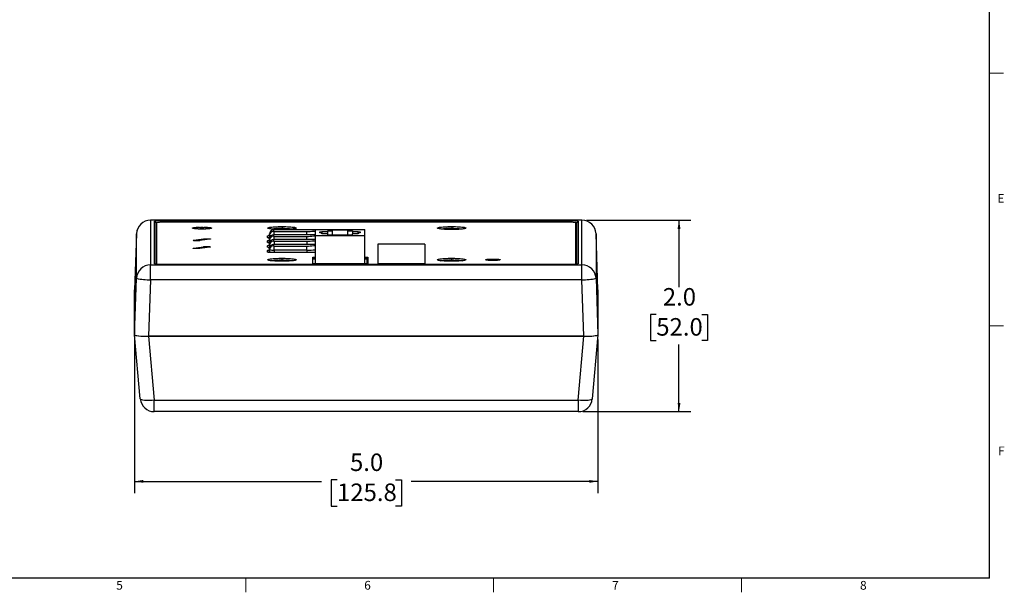
# Model space of a CAD drawing. Units: inches. Extents: x 0.2 to 21.8, y 0.2 to 16.8.
# Drawn here: x 11.2 to 21.8, y 0.2 to 6.4 of the extents above; entities that cross this region are included whole.
import ezdxf

# ---------------------------------------------------------------- set-up
doc = ezdxf.new("R2010")
doc.units = ezdxf.units.IN
doc.header["$MEASUREMENT"] = 0
doc.layers.add('TITLE', color=250, linetype='Continuous')
doc.styles.add('SLDTEXTSTYLE0', font='TXT', dxfattribs={"width": 0.75})
doc.styles.add('SLDTEXTSTYLE1', font='TXT', dxfattribs={"width": 0.605})
doc.dimstyles.new('SLDDIMSTYLE0', dxfattribs={"dimtxt": 0.182007, "dimasz": 0.0937, "dimexe": 0, "dimexo": 0.0625, "dimgap": 0.045502, "dimtad": 0, "dimtih": 1, "dimtoh": 1, "dimdec": 1, "dimrnd": 1e-09, "dimzin": 4, "dimdsep": 46, "dimtxsty": 'SLDTEXTSTYLE1', "dimsah": 1, "dimcen": 0.09, "dimadec": 0, "dimazin": 1, "dimtfac": 1, "dimtofl": 0, "dimtmove": 0, "dimatfit": 3, "dimfxl": 1, "dimfrac": 2, "dimtolj": 1, "dimtzin": 12, "dimarcsym": 0})

# ---------------------------------------------------------------- blocks, each defined once
blk = doc.blocks.new('_D_1')
at = {"layer": 'TITLE'}
for p, q in [((17.294, 4.228), (18.406, 4.228)), ((18.281, 4.228), (18.281, 3.511)), ((18.038, 3.219), (17.976, 3.219)), ((17.976, 3.219), (17.976, 2.94)), ((18.524, 3.219), (18.587, 3.219)), ((18.587, 3.219), (18.587, 2.94)), ((17.976, 2.94), (18.038, 2.94)), ((18.281, 2.181), (18.281, 2.898)), ((18.587, 2.94), (18.524, 2.94)), ((17.254, 2.181), (18.406, 2.181))]:
    blk.add_line(p, q, dxfattribs=at)
for points in [[(18.281, 4.228), (18.266, 4.134), (18.297, 4.134)], [(18.281, 2.181), (18.297, 2.275), (18.266, 2.275)]]:
    blk.add_solid(points, dxfattribs=at)
at = {"layer": 'TITLE', "char_height": 0.1875, "attachment_point": 1, "style": 'SLDTEXTSTYLE1'}
for s, insert in [('2.0', (18.108, 3.502)), ('52.0', (18.038, 3.181))]:
    blk.add_mtext(s, dxfattribs=dict(at, insert=insert))
blk = doc.blocks.new('_D_2')
at = {"layer": 'TITLE'}
for p, q in [((12.463, 2.953), (12.463, 1.311)), ((17.415, 2.953), (17.415, 1.311)), ((12.463, 1.436), (14.46, 1.436)), ((14.626, 1.451), (14.564, 1.451)), ((14.564, 1.451), (14.564, 1.171)), ((15.251, 1.451), (15.314, 1.451)), ((15.314, 1.451), (15.314, 1.171)), ((17.415, 1.436), (15.418, 1.436)), ((14.564, 1.171), (14.626, 1.171)), ((15.314, 1.171), (15.251, 1.171))]:
    blk.add_line(p, q, dxfattribs=at)
for points in [[(12.463, 1.436), (12.556, 1.42), (12.556, 1.451)], [(17.415, 1.436), (17.321, 1.451), (17.321, 1.42)]]:
    blk.add_solid(points, dxfattribs=at)
at = {"layer": 'TITLE', "char_height": 0.1875, "attachment_point": 1, "style": 'SLDTEXTSTYLE1'}
for s, insert in [('5.0', (14.765, 1.734)), ('125.8', (14.626, 1.413))]:
    blk.add_mtext(s, dxfattribs=dict(at, insert=insert))

msp = doc.modelspace()

# ---------------------------------------------------------------- linework, layer by layer
at = {"color": 7, "linetype": 'Continuous', "lineweight": 25}
for p, q in [((17.2441, 4.22752), (12.6338, 4.22752)), ((12.6338, 4.22672), (12.6338, 4.22752)), ((12.6338, 4.22672), (12.6338, 3.75068)), ((17.2441, 4.22672), (12.6338, 4.22672)), ((12.67395, 3.76154), (12.67395, 4.21586)), ((12.73895, 4.22257), (17.13895, 4.22257)), ((12.73895, 4.20611), (12.73895, 4.22257)), ((17.13895, 4.20611), (17.13895, 4.22257)), ((17.20395, 4.21586), (17.20395, 3.76154)), ((17.2441, 4.22672), (17.2441, 4.22752)), ((17.2441, 3.75068), (17.2441, 4.22672)), ((12.68895, 4.20094), (12.68895, 3.75748)), ((12.69768, 4.20181), (12.69768, 3.75651)), ((17.13895, 4.20611), (12.73895, 4.20611)), ((17.12033, 4.20526), (12.75757, 4.20526)), ((13.10881, 4.14329), (13.10881, 4.13612)), ((13.13756, 4.15268), (13.13756, 4.14925)), ((13.16794, 4.14257), (13.16794, 4.15264)), ((13.18183, 4.15408), (13.18183, 4.14113)), ((13.19572, 4.15264), (13.19572, 4.14257)), ((13.22628, 4.15274), (13.22628, 4.14932)), ((13.25609, 4.13615), (13.25609, 4.14329)), ((13.94574, 4.12259), (13.94574, 4.10762)), ((14.39362, 4.12384), (13.95573, 4.12384)), ((13.95573, 4.12362), (13.95573, 4.12384)), ((14.39362, 4.12362), (13.95573, 4.12362)), ((13.95573, 4.10658), (14.30375, 4.10658)), ((13.95573, 4.07192), (13.95573, 4.10658)), ((14.01498, 4.12887), (14.01202, 4.12814)), ((14.01498, 4.13239), (14.01498, 4.12887)), ((14.01535, 4.12809), (14.01498, 4.13239)), ((14.03833, 4.15931), (14.03833, 4.13942)), ((14.04953, 4.12792), (14.04992, 4.13239)), ((14.04992, 4.12887), (14.04992, 4.13239)), ((14.05351, 4.12798), (14.04992, 4.12887)), ((14.30375, 4.07221), (14.30375, 4.10658)), ((14.37662, 4.11042), (14.39362, 4.11283)), ((14.39362, 4.12739), (14.39362, 4.06286)), ((14.39362, 4.12739), (14.92362, 4.12739)), ((14.44362, 4.10478), (14.46412, 4.10478)), ((14.44362, 4.09342), (14.44362, 4.10478)), ((14.46412, 4.10788), (14.52687, 4.10788)), ((14.46412, 4.10478), (14.46412, 4.10788)), ((14.46412, 4.10478), (14.46412, 4.09342)), ((14.52687, 4.11469), (14.57862, 4.11469)), ((14.52687, 4.10788), (14.52687, 4.11469)), ((14.52687, 4.0801), (14.52687, 4.10788)), ((14.57862, 4.12515), (14.73862, 4.12515)), ((14.57862, 4.11469), (14.57862, 4.12515)), ((14.57862, 4.06699), (14.57862, 4.11469)), ((14.73862, 4.12515), (14.73862, 4.11469)), ((14.73862, 4.11469), (14.79037, 4.11469)), ((14.73862, 4.11469), (14.73862, 4.06699)), ((14.79037, 4.11469), (14.79037, 4.10788)), ((14.79037, 4.10788), (14.85312, 4.10788)), ((14.79037, 4.10788), (14.79037, 4.0801)), ((14.85312, 4.10788), (14.85312, 4.10478)), ((14.85312, 4.10478), (14.87362, 4.10478)), ((14.85312, 4.09342), (14.85312, 4.10478)), ((14.87362, 4.10478), (14.87362, 4.09342)), ((14.92362, 4.06286), (14.92362, 4.12739)), ((15.82698, 4.12887), (15.82411, 4.12816)), ((15.82698, 4.13239), (15.82698, 4.12887)), ((15.82735, 4.12811), (15.82698, 4.13239)), ((15.85199, 4.15931), (15.85199, 4.13942)), ((15.86153, 4.1279), (15.86192, 4.13239)), ((15.86192, 4.12887), (15.86192, 4.13239)), ((15.8656, 4.12796), (15.86192, 4.12887)), ((17.18022, 3.75651), (17.18022, 4.20181)), ((17.18895, 3.75749), (17.18895, 4.20094)), ((12.48389, 4.08273), (12.46276, 3.48291)), ((12.48389, 3.60669), (12.48389, 4.08273)), ((13.09361, 4.01294), (13.1996, 4.02801)), ((13.09361, 4.01294), (13.09361, 4.00881)), ((13.12492, 4.00721), (13.12193, 4.00721)), ((13.26731, 4.02418), (13.16132, 4.00912)), ((13.1996, 4.02801), (13.1996, 4.01456)), ((13.236, 4.02992), (13.23899, 4.02992)), ((13.236, 4.02992), (13.236, 4.01974)), ((13.23899, 4.02992), (13.23899, 4.02016)), ((13.25957, 4.02923), (13.25957, 4.02308)), ((13.88233, 4.04349), (13.88233, 4.05866)), ((13.88233, 3.99162), (13.88233, 4.00679)), ((13.90574, 4.06783), (13.90574, 4.0828)), ((13.90574, 4.06783), (13.90574, 4.03793)), ((13.90574, 4.0162), (13.90574, 4.03117)), ((13.90574, 4.0162), (13.90574, 3.98606)), ((13.94574, 4.07096), (13.94574, 4.05599)), ((13.94574, 4.01933), (13.94574, 4.00436)), ((14.39362, 4.07221), (13.95575, 4.07221)), ((13.95575, 4.07199), (13.95575, 4.07221)), ((14.39362, 4.07199), (13.95575, 4.07199)), ((13.95575, 4.05496), (14.30373, 4.05496)), ((13.95575, 4.02029), (13.95575, 4.05496)), ((14.39362, 4.02058), (13.95575, 4.02058)), ((13.95575, 4.02058), (13.95575, 4.02037)), ((14.39362, 4.02037), (13.95575, 4.02037)), ((13.95575, 4.00333), (14.30373, 4.00333)), ((13.95575, 4.00333), (13.95575, 3.96864)), ((14.30373, 4.02058), (14.30373, 4.05496)), ((14.30373, 4.00333), (14.30373, 3.96895)), ((14.37663, 4.05879), (14.39362, 4.06121)), ((14.37663, 4.00716), (14.39362, 4.00958)), ((14.39362, 4.06286), (14.39362, 3.76111)), ((14.39362, 4.06286), (14.92362, 4.06286)), ((14.46412, 4.09342), (14.44362, 4.09342)), ((14.46412, 4.0801), (14.46412, 4.09342)), ((14.52862, 4.0801), (14.46412, 4.0801)), ((14.52862, 4.06699), (14.52862, 4.0801)), ((14.78862, 4.06699), (14.52862, 4.06699)), ((14.78862, 4.0801), (14.78862, 4.06699)), ((14.85312, 4.0801), (14.78862, 4.0801)), ((14.85312, 4.09342), (14.85312, 4.0801)), ((14.87362, 4.09342), (14.85312, 4.09342)), ((14.92362, 3.76111), (14.92362, 4.06286)), ((17.39401, 4.08273), (17.39401, 3.60669)), ((17.41514, 3.48291), (17.39401, 4.08273)), ((13.09361, 3.92931), (13.1996, 3.94437)), ((13.09361, 3.92931), (13.09361, 3.92517)), ((13.12492, 3.92357), (13.12193, 3.92357)), ((13.26731, 3.94055), (13.16132, 3.92548)), ((13.1996, 3.94437), (13.1996, 3.93092)), ((13.236, 3.94629), (13.23899, 3.94629)), ((13.236, 3.94629), (13.236, 3.9361)), ((13.23899, 3.94629), (13.23899, 3.93652)), ((13.25957, 3.94559), (13.25957, 3.93945)), ((13.88232, 3.88861), (13.88232, 3.90378)), ((13.88464, 3.94), (13.88464, 3.95517)), ((13.90574, 3.96458), (13.90574, 3.97955)), ((13.90574, 3.96458), (13.90574, 3.93465)), ((13.90574, 3.91295), (13.90574, 3.92792)), ((13.90574, 3.91295), (13.90574, 3.88304)), ((13.94574, 3.9677), (13.94574, 3.95274)), ((14.39362, 3.96895), (13.95575, 3.96895)), ((13.95575, 3.96874), (13.95575, 3.96895)), ((14.39362, 3.96874), (13.95575, 3.96874)), ((13.95576, 3.90778), (13.95576, 3.9517)), ((13.95576, 3.9517), (14.30375, 3.9517)), ((14.30375, 3.90778), (13.95576, 3.90778)), ((13.95576, 3.90778), (13.95576, 3.8808)), ((14.30375, 3.90778), (14.30375, 3.9517)), ((14.30375, 3.90778), (14.30375, 3.88076)), ((14.37662, 3.95553), (14.39362, 3.95795)), ((15.56302, 3.9722), (15.06302, 3.9722)), ((15.06302, 3.9722), (15.06302, 3.76358)), ((15.56302, 3.9722), (15.56302, 3.76358)), ((14.30989, 3.88076), (13.95814, 3.88076)), ((14.01498, 3.79009), (14.01141, 3.7892)), ((14.01498, 3.79361), (14.01498, 3.79009)), ((14.01537, 3.78914), (14.01498, 3.79361)), ((14.03718, 3.82039), (14.03718, 3.80049)), ((14.04952, 3.78901), (14.04992, 3.79361)), ((14.04992, 3.79009), (14.04992, 3.79361)), ((14.36885, 3.76111), (14.36885, 3.83344)), ((14.36885, 3.83344), (14.39362, 3.83344)), ((14.36885, 3.81354), (14.39362, 3.81354)), ((14.39362, 3.81322), (14.36885, 3.81322)), ((14.92362, 3.83344), (14.95551, 3.83344)), ((14.92362, 3.81354), (14.95551, 3.81354)), ((14.94895, 3.81322), (14.92362, 3.81322)), ((14.94895, 3.76111), (14.94895, 3.81322)), ((14.95551, 3.83344), (14.95551, 3.76111)), ((15.82698, 3.79009), (15.82344, 3.78921)), ((15.82698, 3.79361), (15.82698, 3.79009)), ((15.82737, 3.78915), (15.82698, 3.79361)), ((15.84968, 3.82039), (15.84968, 3.80049)), ((15.86152, 3.789), (15.86192, 3.79361)), ((15.86192, 3.79009), (15.86192, 3.79361)), ((16.29152, 3.81268), (16.29152, 3.79672)), ((12.6338, 3.59121), (12.6338, 3.75068)), ((12.6338, 3.75068), (17.2441, 3.75068)), ((17.13895, 3.7549), (12.73895, 3.7549)), ((12.73895, 3.75482), (12.73895, 3.7549)), ((17.13895, 3.75482), (12.73895, 3.75482)), ((14.95551, 3.76111), (14.36885, 3.76111)), ((15.06302, 3.76358), (15.56302, 3.76358)), ((17.13895, 3.75482), (17.13895, 3.7549)), ((17.2441, 3.59121), (17.2441, 3.75068)), ((12.46276, 3.00251), (12.48389, 3.60669)), ((12.6338, 3.59121), (12.61267, 2.98703)), ((17.2441, 3.59121), (12.6338, 3.59121)), ((17.26523, 2.98703), (17.2441, 3.59121)), ((17.39401, 3.60669), (17.41514, 3.00251)), ((12.46245, 3.48294), (12.46245, 3.00248)), ((12.46276, 3.00251), (12.46276, 3.48291)), ((17.41514, 3.48291), (17.41514, 3.00251)), ((12.52321, 2.31803), (12.46245, 3.00248)), ((12.61188, 2.98705), (17.26502, 2.98705)), ((12.61188, 2.98705), (12.67263, 2.3026)), ((17.26523, 2.98703), (12.61267, 2.98703)), ((17.20427, 2.3026), (17.26502, 2.98705)), ((17.41431, 3.00088), (17.35369, 2.31803)), ((12.67263, 2.3026), (17.20427, 2.3026)), ((12.67263, 2.18103), (12.67263, 2.3026)), ((17.20427, 2.3026), (17.20427, 2.18103)), ((17.20427, 2.18103), (12.67263, 2.18103))]:
    msp.add_line(p, q, dxfattribs=at)
at = {"color": 7, "linetype": 'Continuous', "lineweight": 25, "flags": 128}
for points in [[(13.90656, 4.09082), (13.90651, 4.09057), (13.90574, 4.0828)], [(13.90656, 4.03919), (13.90651, 4.03894), (13.90574, 4.03117)], [(13.90656, 3.98756), (13.90651, 3.98731), (13.90574, 3.97955)], [(13.90656, 3.93593), (13.90651, 3.93568), (13.90574, 3.92792)], [(12.67263, 2.3026), (12.64937, 2.30095), (12.62667, 2.30004), (12.6051, 2.29989), (12.58517, 2.30049), (12.56737, 2.30184), (12.55214, 2.3039), (12.53985, 2.30662), (12.5308, 2.30994), (12.5252, 2.31377), (12.52321, 2.31803)], [(17.35369, 2.31803), (17.3517, 2.31377), (17.3461, 2.30994), (17.33705, 2.30662), (17.32476, 2.3039), (17.30953, 2.30184), (17.29173, 2.30049), (17.2718, 2.29989), (17.25023, 2.30004), (17.22753, 2.30095), (17.20427, 2.3026)]]:
    msp.add_lwpolyline(points, dxfattribs=at)
at = {"color": 7, "linetype": 'Continuous', "lineweight": 25}
for centre, radius, start, end in [((12.63342, 4.07709), 0.14963, 89.853907, 177.839232), ((12.6338, 4.07752), 0.15, 90, 177.981951), ((12.72287, 4.06016), 0.1632, 84.346771, 107.443711), ((12.67399, 4.2009), 0.01496, 0.15395, 90.153127), ((17.15503, 4.06016), 0.1632, 72.556289, 95.653229), ((17.20391, 4.2009), 0.01496, 89.846873, 179.84605), ((17.2441, 4.07752), 0.15, 2.018049, 90), ((17.24448, 4.07709), 0.14963, 2.160768, 90.146093), ((12.72658, 4.08118), 0.12554, 84.346771, 107.443711), ((12.69842, 4.16748), 0.01678, 92.545284, 124.38197), ((13.94563, 4.06772), 0.03989, 89.846873, 179.84605), ((13.94565, 4.08266), 0.03993, 89.868739, 168.20633), ((14.03175, 3.05294), 1.08568, 83.914136, 95.693401), ((14.03192, 3.15351), 0.98382, 83.870091, 95.800924), ((13.95326, 4.09864), 0.0251, 84.346771, 107.443711), ((13.95326, 4.13157), 0.0251, 252.556289, 275.653229), ((14.03245, 3.29664), 0.83593, 88.802722, 91.197278), ((14.31011, 4.68022), 0.57367, 269.365592, 276.657695), ((14.37386, 4.08026), 0.03028, 49.272563, 84.776273), ((15.84358, 3.05302), 1.08559, 83.871898, 95.636839), ((15.84377, 3.15408), 0.98325, 83.821631, 95.75632), ((15.84445, 3.29664), 0.83593, 88.802722, 91.197278), ((17.15132, 4.08118), 0.12554, 72.556289, 95.653229), ((17.17948, 4.16748), 0.01678, 55.61803, 87.454716), ((13.92243, 4.09952), 0.03582, 242.217237, 273.734554), ((13.94563, 4.0161), 0.03989, 89.846873, 179.84605), ((13.92243, 4.0479), 0.03582, 242.216678, 273.732684), ((13.94563, 3.96447), 0.03989, 89.846873, 179.84605), ((13.94565, 4.03103), 0.03993, 89.868739, 168.206505), ((13.94565, 3.9794), 0.03993, 89.868739, 168.206549), ((13.95327, 4.04698), 0.02514, 84.346771, 107.443711), ((13.95327, 4.07997), 0.02514, 252.556289, 275.653229), ((13.95327, 3.99534), 0.02515, 84.346771, 107.443711), ((13.95327, 4.02834), 0.02514, 252.556289, 275.653229), ((14.31009, 4.62886), 0.57394, 269.365592, 276.657695), ((14.31009, 4.57724), 0.57394, 269.365592, 276.657695), ((14.37387, 4.02864), 0.03028, 49.301174, 84.777149), ((14.37387, 3.97701), 0.03028, 49.297774, 84.777045), ((13.92243, 3.99627), 0.03582, 242.216678, 273.732682), ((13.94563, 3.91284), 0.03989, 89.846873, 179.84605), ((13.94339, 4.03277), 0.1256, 252.556289, 275.653229), ((13.94565, 3.92777), 0.03993, 89.868739, 168.206549), ((13.95327, 3.94372), 0.02515, 84.346771, 107.443711), ((13.95328, 3.97674), 0.02516, 252.556289, 275.653229), ((14.31011, 4.52534), 0.57367, 269.365592, 276.657695), ((14.30854, 4.87918), 0.9714, 269.717713, 275.024439), ((14.37386, 3.92538), 0.03028, 49.272611, 84.776275), ((14.03187, 2.71714), 1.0827, 83.903549, 95.779863), ((14.03201, 2.8186), 0.97995, 83.837037, 95.898692), ((14.03245, 2.95786), 0.83593, 88.802722, 91.197278), ((15.84381, 2.71734), 1.0825, 83.885985, 95.763215), ((15.84396, 2.81874), 0.97981, 83.822307, 95.885017), ((15.84445, 2.95786), 0.83593, 88.802722, 91.197278), ((12.63342, 3.60105), 0.14963, 89.853907, 177.839232), ((12.72287, 3.91723), 0.1632, 252.556289, 275.653229), ((12.67395, 3.74648), 0.01506, 57.831837, 90.010686), ((17.15503, 3.91723), 0.1632, 264.346771, 287.443711), ((17.20395, 3.74648), 0.01505, 89.982322, 124.321973), ((17.24448, 3.60105), 0.14963, 2.160768, 90.146093), ((12.61617, 4.15408), 0.56315, 256.415191, 271.794328), ((17.26173, 4.15408), 0.56315, 268.205672, 283.584809), ((12.67264, 2.33103), 0.15, 184.971914, 269.998964), ((17.20426, 2.33103), 0.15, 270.001036, 355.028086)]:
    msp.add_arc(centre, radius, start, end, dxfattribs=at)
for centre, major_axis, ratio, start_param, end_param in [((12.61302, 3.48282), (0.15057, -0.00012), 0.10325295, 3.07370584, 3.14167451), ((12.61302, 3.00259), (0.15057, 0.00012), 0.10325295, 3.14151079, 4.70471093), ((12.61285, 3.00252), (0.15009, 0.00002), 0.10325592, 3.14157953, 4.71115788), ((17.26388, 3.00259), (0.15057, -0.00012), 0.10325295, 4.72006704, 6.24074024), ((17.26505, 3.00252), (0.15009, -0.00002), 0.10325592, 4.71362008, 6.28319843)]:
    msp.add_ellipse(centre, major_axis=major_axis, ratio=ratio, start_param=start_param, end_param=end_param, dxfattribs=at)
for points, knots in [([(12.75757, 4.20526), (12.74974, 4.20521), (12.7351, 4.20512), (12.71588, 4.2044), (12.70384, 4.20346), (12.69843, 4.20253), (12.69793, 4.20205), (12.69768, 4.20181)], [0, 0, 0, 0, 0.31502471, 0.58822454, 0.81192084, 0.90822304, 1, 1, 1, 1]), ([(13.18244, 4.13282), (13.17336, 4.13289), (13.15548, 4.13303), (13.13082, 4.13415), (13.11274, 4.13559), (13.10029, 4.13709), (13.09198, 4.13847), (13.08578, 4.13998), (13.0819, 4.1416), (13.08027, 4.1437), (13.08361, 4.14622), (13.09515, 4.14889), (13.11315, 4.15118), (13.12936, 4.15218), (13.13756, 4.15268)], [0, 0, 0, 0, 0.10007813, 0.19691147, 0.29248568, 0.34985725, 0.40747711, 0.46565234, 0.52480323, 0.58550802, 0.69036189, 0.79273218, 0.89511439, 1, 1, 1, 1]), ([(13.14988, 4.15011), (13.14392, 4.14975), (13.13214, 4.14902), (13.12123, 4.14763), (13.1149, 4.1464), (13.11142, 4.14541), (13.10929, 4.14436), (13.10812, 4.14265), (13.11269, 4.14028), (13.12911, 4.13778), (13.15335, 4.13609), (13.18245, 4.13548), (13.21153, 4.13609), (13.23182, 4.13751), (13.24389, 4.13902), (13.25076, 4.14032), (13.25511, 4.14176), (13.2568, 4.14349), (13.2541, 4.14543), (13.24547, 4.14738), (13.23221, 4.14906), (13.22027, 4.14979), (13.21426, 4.15015)], [0, 0, 0, 0, 0.05244853, 0.10364117, 0.12922139, 0.15494694, 0.18097695, 0.2074921, 0.28156515, 0.35315641, 0.42474767, 0.49882071, 0.57289902, 0.64450008, 0.68034048, 0.71643007, 0.7531078, 0.79087921, 0.8435032, 0.89540869, 0.94733135, 1, 1, 1, 1]), ([(13.13756, 4.15268), (13.13954, 4.15275), (13.14343, 4.15289), (13.14912, 4.15276), (13.15358, 4.15246), (13.1553, 4.15218), (13.15617, 4.15203)], [0, 0, 0, 0, 0.2844753, 0.55848928, 0.77529135, 1, 1, 1, 1]), ([(13.15617, 4.15203), (13.15685, 4.15183), (13.15818, 4.15143), (13.15686, 4.15084), (13.15401, 4.15038), (13.15127, 4.1502), (13.14988, 4.15011)], [0, 0, 0, 0, 0.2836868, 0.5578545, 0.77497768, 1, 1, 1, 1]), ([(13.16794, 4.15264), (13.16821, 4.15285), (13.16874, 4.15328), (13.17244, 4.15374), (13.17698, 4.15402), (13.1802, 4.15406), (13.18183, 4.15408)], [0, 0, 0, 0, 0.2837812, 0.55789068, 0.77494523, 1, 1, 1, 1]), ([(13.18183, 4.14113), (13.17976, 4.14116), (13.17569, 4.14122), (13.17117, 4.1416), (13.16844, 4.14207), (13.16811, 4.1424), (13.16794, 4.14257)], [0, 0, 0, 0, 0.2837812, 0.55789068, 0.77494523, 1, 1, 1, 1]), ([(13.18183, 4.15408), (13.1839, 4.15405), (13.18797, 4.15399), (13.19249, 4.15361), (13.19523, 4.15314), (13.19556, 4.15281), (13.19572, 4.15264)], [0, 0, 0, 0, 0.2837812, 0.55789068, 0.77494523, 1, 1, 1, 1]), ([(13.19572, 4.14257), (13.19545, 4.14235), (13.19493, 4.14193), (13.19122, 4.14147), (13.18669, 4.14119), (13.18347, 4.14115), (13.18183, 4.14113)], [0, 0, 0, 0, 0.2837812, 0.55789068, 0.77494523, 1, 1, 1, 1]), ([(13.22628, 4.15274), (13.23456, 4.15224), (13.25099, 4.15124), (13.26562, 4.14938), (13.27386, 4.14785), (13.27824, 4.14677), (13.28145, 4.14565), (13.28343, 4.14448), (13.28439, 4.14275), (13.28148, 4.1405), (13.27103, 4.13796), (13.25491, 4.13581), (13.23407, 4.13415), (13.20941, 4.13303), (13.19153, 4.13289), (13.18244, 4.13282)], [0, 0, 0, 0, 0.104927183, 0.208374741, 0.249788568, 0.291278278, 0.33293549, 0.374876451, 0.417253208, 0.516945593, 0.613408816, 0.708621498, 0.803836331, 0.900304454, 1, 1, 1, 1]), ([(13.21426, 4.15015), (13.21251, 4.15027), (13.20907, 4.1505), (13.2066, 4.15105), (13.2061, 4.15159), (13.20719, 4.1519), (13.20775, 4.15206)], [0, 0, 0, 0, 0.28379735, 0.5579435, 0.77498528, 1, 1, 1, 1]), ([(13.20775, 4.15206), (13.20889, 4.15224), (13.21111, 4.1526), (13.21641, 4.15286), (13.22169, 4.15291), (13.22473, 4.15279), (13.22628, 4.15274)], [0, 0, 0, 0, 0.28348611, 0.55738537, 0.77443829, 1, 1, 1, 1]), ([(14.03833, 4.12776), (14.02474, 4.12787), (13.99792, 4.12809), (13.96092, 4.1298), (13.92953, 4.1323), (13.90513, 4.13555), (13.88924, 4.13937), (13.88368, 4.14354), (13.88924, 4.14771), (13.90513, 4.15153), (13.92953, 4.15478), (13.96092, 4.15728), (13.99792, 4.15898), (14.02474, 4.1592), (14.03833, 4.15931)], [0, 0, 0, 0, 0.08504317, 0.16789054, 0.25, 0.33210946, 0.41495683, 0.5, 0.58504317, 0.66789054, 0.75, 0.83210946, 0.91495683, 1, 1, 1, 1]), ([(13.92191, 4.13359), (13.92474, 4.13399), (13.93529, 4.13548), (13.96124, 4.13736), (13.99784, 4.1391), (14.02471, 4.13931), (14.03833, 4.13942)], [0, 0, 0, 0, 0.10702595, 0.40031241, 0.69623464, 1, 1, 1, 1]), ([(14.03833, 4.15931), (14.05191, 4.1592), (14.07874, 4.15898), (14.11574, 4.15728), (14.14713, 4.15478), (14.17153, 4.15153), (14.18742, 4.14771), (14.19298, 4.14354), (14.18742, 4.13937), (14.17153, 4.13555), (14.14713, 4.1323), (14.11574, 4.1298), (14.07874, 4.12809), (14.05191, 4.12787), (14.03833, 4.12776)], [0, 0, 0, 0, 0.08504317, 0.16789054, 0.25, 0.33210946, 0.41495683, 0.5, 0.58504317, 0.66789054, 0.75, 0.83210946, 0.91495683, 1, 1, 1, 1]), ([(14.03833, 4.13942), (14.05194, 4.13931), (14.07882, 4.1391), (14.11542, 4.13736), (14.14137, 4.13548), (14.15192, 4.13399), (14.15474, 4.13359)], [0, 0, 0, 0, 0.30376536, 0.59968759, 0.89297405, 1, 1, 1, 1]), ([(15.85199, 4.12776), (15.8384, 4.12787), (15.81158, 4.12809), (15.77458, 4.1298), (15.74319, 4.1323), (15.71879, 4.13555), (15.7029, 4.13937), (15.69734, 4.14354), (15.7029, 4.14771), (15.71879, 4.15153), (15.74319, 4.15478), (15.77458, 4.15728), (15.81158, 4.15898), (15.8384, 4.1592), (15.85199, 4.15931)], [0, 0, 0, 0, 0.085043167, 0.167890543, 0.25, 0.332109457, 0.414956833, 0.5, 0.585043167, 0.667890543, 0.75, 0.832109457, 0.914956833, 1, 1, 1, 1]), ([(15.73557, 4.13359), (15.73839, 4.13399), (15.74895, 4.13548), (15.7749, 4.13736), (15.8115, 4.1391), (15.83837, 4.13931), (15.85199, 4.13942)], [0, 0, 0, 0, 0.10702595, 0.40031241, 0.69623464, 1, 1, 1, 1]), ([(15.85199, 4.15931), (15.86557, 4.1592), (15.8924, 4.15898), (15.9294, 4.15728), (15.96079, 4.15478), (15.98519, 4.15153), (16.00108, 4.14771), (16.00664, 4.14354), (16.00108, 4.13937), (15.98519, 4.13555), (15.96079, 4.1323), (15.9294, 4.1298), (15.8924, 4.12809), (15.86557, 4.12787), (15.85199, 4.12776)], [0, 0, 0, 0, 0.08504317, 0.16789054, 0.25, 0.33210946, 0.41495683, 0.5, 0.58504317, 0.66789054, 0.75, 0.83210946, 0.91495683, 1, 1, 1, 1]), ([(15.85199, 4.13942), (15.8656, 4.13931), (15.89248, 4.1391), (15.92908, 4.13736), (15.95503, 4.13548), (15.96558, 4.13399), (15.9684, 4.13359)], [0, 0, 0, 0, 0.30376536, 0.59968759, 0.89297405, 1, 1, 1, 1]), ([(17.18022, 4.20181), (17.17997, 4.20205), (17.17947, 4.20253), (17.17406, 4.20346), (17.16201, 4.2044), (17.1428, 4.20512), (17.12816, 4.20521), (17.12033, 4.20526)], [0, 0, 0, 0, 0.09178061, 0.18809407, 0.41182894, 0.68504367, 1, 1, 1, 1]), ([(13.10135, 4.0079), (13.09753, 4.00827), (13.09001, 4.009), (13.0863, 4.01047), (13.08743, 4.01185), (13.09153, 4.01257), (13.09361, 4.01294)], [0, 0, 0, 0, 0.2837119, 0.55792468, 0.77503079, 1, 1, 1, 1]), ([(13.12193, 4.00721), (13.11779, 4.00725), (13.1104, 4.00731), (13.10412, 4.00772), (13.10135, 4.0079)], [0, 0, 0, 0, 0.55927874, 1, 1, 1, 1]), ([(13.16132, 4.00912), (13.15873, 4.00881), (13.15359, 4.00819), (13.14128, 4.00741), (13.13113, 4.00728), (13.12492, 4.00721)], [0, 0, 0, 0, 0.28211299, 0.56053941, 1, 1, 1, 1]), ([(13.1996, 4.02801), (13.20219, 4.02832), (13.20733, 4.02894), (13.21963, 4.02972), (13.22979, 4.02984), (13.236, 4.02992)], [0, 0, 0, 0, 0.28211299, 0.56053941, 1, 1, 1, 1]), ([(13.23899, 4.02992), (13.24313, 4.02988), (13.25052, 4.02981), (13.2568, 4.02941), (13.25957, 4.02923)], [0, 0, 0, 0, 0.55927535, 1, 1, 1, 1]), ([(13.25957, 4.02923), (13.26339, 4.02886), (13.2709, 4.02813), (13.27462, 4.02665), (13.27349, 4.02528), (13.26939, 4.02455), (13.26731, 4.02418)], [0, 0, 0, 0, 0.28370341, 0.55791931, 0.77502915, 1, 1, 1, 1]), ([(13.88233, 4.05866), (13.88301, 4.05944), (13.88436, 4.06098), (13.89311, 4.06293), (13.90202, 4.06386), (13.90574, 4.06424)], [0, 0, 0, 0, 0.37606515, 0.73919479, 1, 1, 1, 1]), ([(13.90698, 4.03781), (13.90452, 4.03803), (13.89549, 4.03881), (13.88518, 4.04078), (13.88329, 4.04258), (13.88233, 4.04349)], [0, 0, 0, 0, 0.15546198, 0.57018504, 1, 1, 1, 1]), ([(13.88233, 4.00679), (13.88301, 4.00758), (13.88436, 4.00912), (13.89311, 4.01106), (13.90202, 4.01199), (13.90574, 4.01238)], [0, 0, 0, 0, 0.376058219, 0.739190411, 1, 1, 1, 1]), ([(13.88625, 4.04121), (13.88876, 4.04188), (13.89317, 4.04308), (13.90194, 4.04397), (13.90574, 4.04435)], [0, 0, 0, 0, 0.56769978, 1, 1, 1, 1]), ([(13.89063, 4.03827), (13.89145, 4.03901), (13.8931, 4.0405), (13.89968, 4.04199), (13.90545, 4.04251), (13.90574, 4.04254)], [0, 0, 0, 0, 0.48702802, 0.97407073, 1, 1, 1, 1]), ([(13.10135, 3.92426), (13.09753, 3.92463), (13.09001, 3.92537), (13.0863, 3.92684), (13.08743, 3.92821), (13.09153, 3.92894), (13.09361, 3.92931)], [0, 0, 0, 0, 0.28370825, 0.55792027, 0.77502804, 1, 1, 1, 1]), ([(13.12193, 3.92357), (13.11779, 3.92361), (13.11039, 3.92368), (13.10412, 3.92408), (13.10135, 3.92426)], [0, 0, 0, 0, 0.55927086, 1, 1, 1, 1]), ([(13.16132, 3.92548), (13.15873, 3.92517), (13.15359, 3.92455), (13.14128, 3.92377), (13.13113, 3.92365), (13.12492, 3.92357)], [0, 0, 0, 0, 0.28211299, 0.56053941, 1, 1, 1, 1]), ([(13.1996, 3.94437), (13.20219, 3.94468), (13.20733, 3.9453), (13.21963, 3.94608), (13.22979, 3.94621), (13.236, 3.94629)], [0, 0, 0, 0, 0.28211299, 0.56053941, 1, 1, 1, 1]), ([(13.23899, 3.94629), (13.24313, 3.94625), (13.25052, 3.94618), (13.2568, 3.94577), (13.25957, 3.94559)], [0, 0, 0, 0, 0.559275347, 1, 1, 1, 1]), ([(13.25957, 3.94559), (13.26339, 3.94522), (13.2709, 3.94449), (13.27462, 3.94302), (13.27349, 3.94164), (13.26939, 3.94092), (13.26731, 3.94055)], [0, 0, 0, 0, 0.28370138, 0.55791359, 0.77502359, 1, 1, 1, 1]), ([(13.88232, 3.90378), (13.88301, 3.90456), (13.88435, 3.9061), (13.89311, 3.90805), (13.90201, 3.90897), (13.90574, 3.90936)], [0, 0, 0, 0, 0.3759832, 0.73905415, 1, 1, 1, 1]), ([(13.90574, 3.98606), (13.90371, 3.98624), (13.89514, 3.98699), (13.88521, 3.98891), (13.8833, 3.99071), (13.88233, 3.99162)], [0, 0, 0, 0, 0.131974962, 0.558233995, 1, 1, 1, 1]), ([(13.88464, 3.95517), (13.88534, 3.95595), (13.88671, 3.95749), (13.89482, 3.95933), (13.90285, 3.96018), (13.90574, 3.96048)], [0, 0, 0, 0, 0.39882753, 0.783953, 1, 1, 1, 1]), ([(13.90698, 3.93453), (13.90533, 3.93468), (13.89716, 3.9354), (13.88754, 3.93729), (13.88562, 3.93908), (13.88464, 3.94)], [0, 0, 0, 0, 0.11067154, 0.5474192, 1, 1, 1, 1]), ([(13.88625, 3.98934), (13.88876, 3.99002), (13.89317, 3.99121), (13.90194, 3.9921), (13.90574, 3.99248)], [0, 0, 0, 0, 0.567698078, 1, 1, 1, 1]), ([(13.88802, 3.9376), (13.89062, 3.93832), (13.89467, 3.93944), (13.90281, 3.94029), (13.90574, 3.94059)], [0, 0, 0, 0, 0.64062394, 1, 1, 1, 1]), ([(13.89063, 3.98664), (13.89145, 3.98738), (13.8931, 3.98887), (13.89968, 3.99036), (13.90545, 3.99089), (13.90574, 3.99091)], [0, 0, 0, 0, 0.48702802, 0.97407073, 1, 1, 1, 1]), ([(13.89063, 3.93501), (13.89145, 3.93576), (13.8931, 3.93724), (13.89968, 3.93874), (13.90545, 3.93926), (13.90574, 3.93928)], [0, 0, 0, 0, 0.48702802, 0.97407073, 1, 1, 1, 1]), ([(13.95814, 3.88076), (13.95054, 3.88083), (13.93561, 3.88096), (13.91536, 3.882), (13.89811, 3.88362), (13.885, 3.88587), (13.88323, 3.88769), (13.88232, 3.88861)], [0, 0, 0, 0, 0.19117917, 0.37589616, 0.55867879, 0.77541075, 1, 1, 1, 1]), ([(14.03718, 3.78883), (14.02359, 3.78895), (13.99677, 3.78917), (13.95977, 3.79087), (13.92837, 3.79337), (13.90398, 3.79662), (13.88809, 3.80044), (13.88253, 3.80461), (13.88809, 3.80878), (13.90398, 3.8126), (13.92837, 3.81585), (13.95977, 3.81835), (13.99677, 3.82005), (14.02359, 3.82027), (14.03718, 3.82039)], [0, 0, 0, 0, 0.08504317, 0.16789054, 0.25, 0.33210946, 0.41495683, 0.5, 0.58504317, 0.66789054, 0.75, 0.83210946, 0.91495683, 1, 1, 1, 1]), ([(13.88624, 3.88632), (13.88875, 3.887), (13.89317, 3.88819), (13.90194, 3.88908), (13.90574, 3.88947)], [0, 0, 0, 0, 0.56753595, 1, 1, 1, 1]), ([(13.89063, 3.88338), (13.89145, 3.88413), (13.8931, 3.88561), (13.89968, 3.88711), (13.90545, 3.88763), (13.90574, 3.88766)], [0, 0, 0, 0, 0.48702802, 0.97407073, 1, 1, 1, 1]), ([(13.92076, 3.79466), (13.92358, 3.79506), (13.93413, 3.79656), (13.96009, 3.79843), (13.99669, 3.80017), (14.02356, 3.80038), (14.03718, 3.80049)], [0, 0, 0, 0, 0.10702595, 0.40031241, 0.69623464, 1, 1, 1, 1]), ([(14.03718, 3.82039), (14.05076, 3.82027), (14.07758, 3.82005), (14.11458, 3.81835), (14.14598, 3.81585), (14.17037, 3.8126), (14.18626, 3.80878), (14.19182, 3.80461), (14.18626, 3.80044), (14.17037, 3.79662), (14.14598, 3.79337), (14.11458, 3.79087), (14.07758, 3.78917), (14.05076, 3.78895), (14.03718, 3.78883)], [0, 0, 0, 0, 0.08504317, 0.16789054, 0.25, 0.33210946, 0.41495683, 0.5, 0.58504317, 0.66789054, 0.75, 0.83210946, 0.91495683, 1, 1, 1, 1]), ([(14.03718, 3.80049), (14.05079, 3.80038), (14.07767, 3.80017), (14.11427, 3.79843), (14.14022, 3.79656), (14.15077, 3.79506), (14.15359, 3.79466)], [0, 0, 0, 0, 0.30376536, 0.59968759, 0.89297405, 1, 1, 1, 1]), ([(14.39362, 3.88342), (14.38695, 3.88296), (14.3713, 3.88188), (14.34241, 3.88098), (14.32078, 3.88084), (14.30989, 3.88076)], [0, 0, 0, 0, 0.26962158, 0.63240447, 1, 1, 1, 1]), ([(15.84968, 3.78883), (15.8361, 3.78895), (15.80928, 3.78917), (15.77227, 3.79087), (15.74088, 3.79337), (15.71648, 3.79662), (15.7006, 3.80044), (15.69504, 3.80461), (15.7006, 3.80878), (15.71648, 3.8126), (15.74088, 3.81585), (15.77227, 3.81835), (15.80928, 3.82005), (15.8361, 3.82027), (15.84968, 3.82039)], [0, 0, 0, 0, 0.08504317, 0.16789054, 0.25, 0.33210946, 0.41495683, 0.5, 0.58504317, 0.66789054, 0.75, 0.83210946, 0.91495683, 1, 1, 1, 1]), ([(15.73327, 3.79466), (15.73609, 3.79506), (15.74664, 3.79656), (15.77259, 3.79843), (15.80919, 3.80017), (15.83607, 3.80038), (15.84968, 3.80049)], [0, 0, 0, 0, 0.10702595, 0.40031241, 0.69623464, 1, 1, 1, 1]), ([(15.84968, 3.82039), (15.86327, 3.82027), (15.89009, 3.82005), (15.92709, 3.81835), (15.95848, 3.81585), (15.98288, 3.8126), (15.99877, 3.80878), (16.00433, 3.80461), (15.99877, 3.80044), (15.98288, 3.79662), (15.95848, 3.79337), (15.92709, 3.79087), (15.89009, 3.78917), (15.86327, 3.78895), (15.84968, 3.78883)], [0, 0, 0, 0, 0.08504317, 0.16789054, 0.25, 0.33210946, 0.41495683, 0.5, 0.58504317, 0.66789054, 0.75, 0.83210946, 0.91495683, 1, 1, 1, 1]), ([(15.84968, 3.80049), (15.8633, 3.80038), (15.89017, 3.80017), (15.92677, 3.79843), (15.95272, 3.79656), (15.96328, 3.79506), (15.9661, 3.79466)], [0, 0, 0, 0, 0.303765363, 0.59968759, 0.892974047, 1, 1, 1, 1]), ([(16.29152, 3.79672), (16.28459, 3.79678), (16.27096, 3.79688), (16.25217, 3.79773), (16.2363, 3.79899), (16.22402, 3.80064), (16.21608, 3.80258), (16.21334, 3.8047), (16.21608, 3.80682), (16.22402, 3.80876), (16.2363, 3.8104), (16.25217, 3.81166), (16.27096, 3.81251), (16.28459, 3.81262), (16.29152, 3.81268)], [0, 0, 0, 0, 0.08561641, 0.16837249, 0.25000132, 0.33162989, 0.41438492, 0.49999886, 0.58561642, 0.66837239, 0.75000038, 0.83162823, 0.91438368, 1, 1, 1, 1]), ([(16.29152, 3.81268), (16.29845, 3.81262), (16.31208, 3.81251), (16.33088, 3.81166), (16.34675, 3.8104), (16.35902, 3.80876), (16.36696, 3.80682), (16.3697, 3.8047), (16.36696, 3.80258), (16.35902, 3.80064), (16.34675, 3.79899), (16.33088, 3.79773), (16.31208, 3.79688), (16.29845, 3.79678), (16.29152, 3.79672)], [0, 0, 0, 0, 0.08561524, 0.1683705, 0.24999868, 0.33162712, 0.41438342, 0.50000114, 0.58561524, 0.6683706, 0.74999962, 0.83162878, 0.91438466, 1, 1, 1, 1]), ([(12.73895, 3.7549), (12.7366, 3.75491), (12.72976, 3.75494), (12.71863, 3.7552), (12.70641, 3.75578), (12.69589, 3.75659), (12.68797, 3.75755), (12.68343, 3.75831), (12.68141, 3.75894), (12.68168, 3.75883), (12.68173, 3.7588)], [0, 0, 0, 0, 0.08662252, 0.25199355, 0.41701719, 0.58060465, 0.7411085, 0.87267646, 0.97578204, 1, 1, 1, 1]), ([(17.19635, 3.75888), (17.19617, 3.75882), (17.19577, 3.75868), (17.19263, 3.75798), (17.1871, 3.75716), (17.17876, 3.75631), (17.1681, 3.75559), (17.15574, 3.75509), (17.14574, 3.75492), (17.14011, 3.75491), (17.13895, 3.7549)], [0, 0, 0, 0, 0.0802766, 0.18797179, 0.3206023, 0.47054538, 0.62946559, 0.79249519, 0.95734034, 1, 1, 1, 1])]:
    msp.add_open_spline(points, degree=3, knots=knots, dxfattribs=at)
at = {"layer": 'TITLE', "lineweight": 25}
for q in [(21.6, 16.6), (0.4, 0.4)]:
    msp.add_line((21.6, 0.4), q, dxfattribs=at)
at = {"layer": 'TITLE', "color": 250, "linetype": 'Continuous', "lineweight": 18}
for p, q in [((21.6, 5.8), (21.75, 5.8)), ((21.75, 3.1), (21.6, 3.1)), ((13.65, 0.25), (13.65, 0.4)), ((16.3, 0.25), (16.3, 0.4)), ((18.95, 0.25), (18.95, 0.4))]:
    msp.add_line(p, q, dxfattribs=at)

# ---------------------------------------------------------------- texts
at = {"layer": 'TITLE', "color": 7, "char_height": 0.09375, "attachment_point": 1, "style": 'SLDTEXTSTYLE0'}
for s, insert in [('E', (21.68316, 4.50824)), ('F', (21.6908, 1.80822)), ('5', (12.26645, 0.37193)), ('6', (14.91651, 0.37217)), ('7', (17.56594, 0.37168)), ('8', (20.21558, 0.37157))]:
    msp.add_mtext(s, dxfattribs=dict(at, insert=insert))

# ---------------------------------------------------------------- dimensions: what is measured, and where the dimension line sits
at = {"layer": 'TITLE'}
dim = msp.add_linear_dim(base=(18.28128, 2.18103), p1=(17.2441, 4.22752), p2=(17.20427, 2.18103), angle=90, dimstyle='SLDDIMSTYLE0', dxfattribs=at)
dim.commit()
dim.dimension.update_dxf_attribs({"geometry": '_D_1', "text_midpoint": (18.28128, 3.20428), "dimtype": 160})
dim = msp.add_linear_dim(base=(12.46276, 1.43581), p1=(17.41514, 3.00251), p2=(12.46276, 3.00251), dimstyle='SLDDIMSTYLE0', dxfattribs=at)
dim.commit()
dim.dimension.update_dxf_attribs({"geometry": '_D_2', "text_midpoint": (14.93895, 1.43581), "dimtype": 160})

doc.saveas('drawing.dxf')
